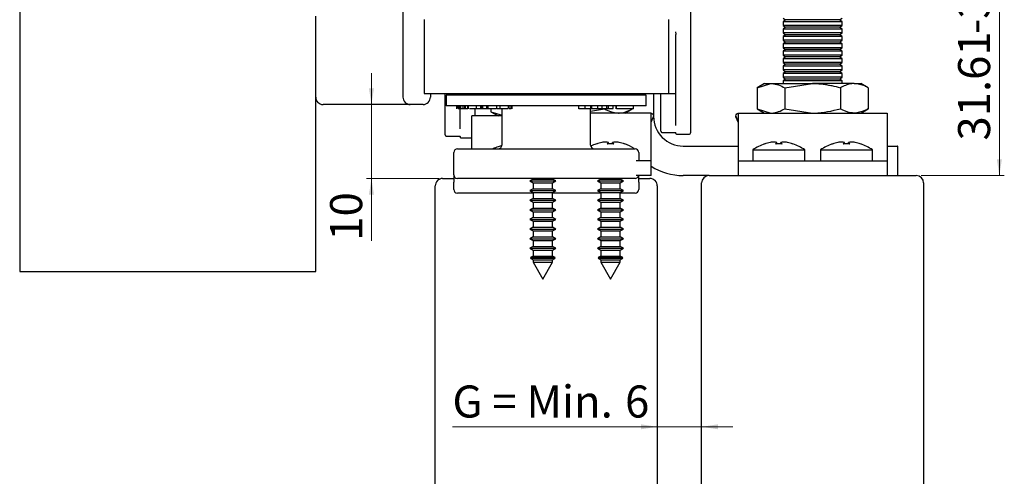
# Model space of a CAD drawing. Units: millimetres. Extents: x 16 to 834, y 5 to 1189.
# Drawn here: x 20 to 219, y 667 to 760 of the extents above; entities that cross this region are included whole.
import ezdxf

# ---------------------------------------------------------------- set-up
doc = ezdxf.new("R2010")
doc.units = ezdxf.units.MM
doc.styles.add('SLDTEXTSTYLE0', font='TXT', dxfattribs={"width": 0.75})
doc.styles.add('SLDTEXTSTYLE8', font='TXT', dxfattribs={"width": 0.6875})
doc.dimstyles.new('SLDDIMSTYLE0', dxfattribs={"dimtxt": 6.5, "dimasz": 3.302, "dimexe": 0, "dimexo": 0.0625, "dimgap": 1.625, "dimtad": 1, "dimlfac": 0.666667, "dimrnd": 1e-09, "dimzin": 12, "dimdsep": 46, "dimtxsty": 'SLDTEXTSTYLE0', "dimsah": 1, "dimcen": 0.09, "dimadec": 0, "dimazin": 3, "dimtfac": 1, "dimtmove": 0, "dimatfit": 0, "dimfxl": 0, "dimfrac": 2, "dimtolj": 1, "dimtzin": 12, "dimarcsym": 0})
doc.dimstyles.new('SLDDIMSTYLE1', dxfattribs={"dimtxt": 6.5, "dimasz": 3.302, "dimexe": 0, "dimexo": 0.0625, "dimgap": 1.625, "dimtad": 1, "dimlfac": 0.666667, "dimrnd": 1e-09, "dimzin": 12, "dimdsep": 46, "dimtxsty": 'SLDTEXTSTYLE0', "dimsah": 1, "dimcen": 0.09, "dimadec": 0, "dimazin": 3, "dimtfac": 1, "dimtofl": 0, "dimtmove": 0, "dimatfit": 3, "dimfxl": 0, "dimfrac": 2, "dimtolj": 1, "dimtzin": 12, "dimarcsym": 0})

# ---------------------------------------------------------------- blocks, each defined once
blk = doc.blocks.new('_D_32')
at = {"color": 7, "linetype": 'Continuous', "lineweight": 18}
for p, q in [((91.02, 742.35), (91.02, 748.7)), ((90.39, 742.35), (90.02, 742.35)), ((91.02, 727.35), (91.02, 742.35)), ((104.75, 727.35), (90.02, 727.35)), ((91.02, 727.35), (91.02, 714.72))]:
    blk.add_line(p, q, dxfattribs=at)
for points in [[(91.02, 742.35), (91.53, 745.65), (90.51, 745.65)], [(91.02, 727.35), (90.51, 724.04), (91.53, 724.04)]]:
    blk.add_solid(points, dxfattribs=at)
at = {"color": 7, "linetype": 'Continuous', "lineweight": 18, "insert": (82.64, 714.72), "char_height": 6.5, "attachment_point": 1, "rotation": 90, "style": 'SLDTEXTSTYLE0'}
blk.add_mtext('10', dxfattribs=at)
blk = doc.blocks.new('_D_36')
at = {"color": 7, "linetype": 'Continuous', "lineweight": 18}
for p, q in [((148.95, 676.98), (107.43, 676.98)), ((148.95, 676.98), (157.95, 676.98)), ((157.95, 676.98), (164.3, 676.98))]:
    blk.add_line(p, q, dxfattribs=at)
for points in [[(148.95, 676.98), (145.65, 677.49), (145.65, 676.48)], [(157.95, 676.98), (161.25, 676.48), (161.25, 677.49)]]:
    blk.add_solid(points, dxfattribs=at)
at = {"color": 7, "linetype": 'Continuous', "lineweight": 18, "char_height": 6.5, "attachment_point": 1}
for s, insert, style in [('G = Min.', (107.43, 685.36), 'SLDTEXTSTYLE8'), ('6', (142.42, 685.36), 'SLDTEXTSTYLE0')]:
    blk.add_mtext(s, dxfattribs=dict(at, insert=insert, style=style))
blk = doc.blocks.new('_D_37')
at = {"color": 7, "linetype": 'Continuous', "lineweight": 18}
for p, q in [((204.25, 775.35), (219.29, 775.35)), ((218.29, 775.35), (218.29, 727.93)), ((202.45, 727.93), (219.29, 727.93))]:
    blk.add_line(p, q, dxfattribs=at)
for points in [[(218.29, 775.35), (217.79, 772.04), (218.8, 772.04)], [(218.29, 727.93), (218.8, 731.23), (217.79, 731.23)]]:
    blk.add_solid(points, dxfattribs=at)
at = {"color": 7, "linetype": 'Continuous', "lineweight": 18, "char_height": 6.5, "attachment_point": 1, "rotation": 90, "style": 'SLDTEXTSTYLE0'}
for s, insert in [('-37', (209.92, 756.64)), ('31.61', (209.92, 735.03))]:
    blk.add_mtext(s, dxfattribs=dict(at, insert=insert))

msp = doc.modelspace()

# ---------------------------------------------------------------- linework, layer by layer
at = {"color": 7, "linetype": 'Continuous', "lineweight": 25}
for p, q in [((19.7236, 885.4463), (19.7236, 708.4462)), ((97.3933, 779.0962), (97.3933, 743.8462)), ((155.6986, 764.077), (155.6986, 746.077)), ((79.7236, 743.8462), (79.7236, 760.2958)), ((101.6986, 759.5962), (101.6986, 744.5962)), ((151.1986, 759.5962), (151.1986, 744.5962)), ((174.4486, 759.8701), (174.9736, 759.5026)), ((174.9736, 759.5026), (174.4486, 759.135)), ((174.4486, 759.135), (174.4486, 758.3702)), ((186.4486, 759.135), (174.4486, 759.135)), ((174.4486, 758.3702), (174.9736, 758.0025)), ((186.4486, 758.3702), (174.4486, 758.3702)), ((185.9236, 759.5026), (174.9736, 759.5026)), ((185.9236, 759.5026), (186.4486, 759.8701)), ((186.4486, 759.135), (185.9236, 759.5026)), ((185.9236, 758.0025), (186.4486, 758.3702)), ((186.4486, 758.3702), (186.4486, 759.135)), ((152.6986, 746.077), (152.6986, 756.5263)), ((174.9736, 758.0025), (174.4486, 757.6349)), ((174.4486, 757.6349), (174.4486, 756.8701)), ((186.4486, 757.6349), (174.4486, 757.6349)), ((174.4486, 756.8701), (174.9736, 756.5025)), ((186.4486, 756.8701), (174.4486, 756.8701)), ((174.9736, 756.5025), (174.4486, 756.1349)), ((185.9236, 758.0025), (174.9736, 758.0025)), ((185.9236, 756.5025), (174.9736, 756.5025)), ((186.4486, 757.6349), (185.9236, 758.0025)), ((185.9236, 756.5025), (186.4486, 756.8701)), ((186.4486, 756.1349), (185.9236, 756.5025)), ((186.4486, 756.8701), (186.4486, 757.6349)), ((174.4486, 756.1349), (174.4486, 755.3702)), ((186.4486, 756.1349), (174.4486, 756.1349)), ((174.4486, 755.3702), (174.9736, 755.0026)), ((186.4486, 755.3702), (174.4486, 755.3702)), ((174.9736, 755.0026), (174.4486, 754.6349)), ((174.4486, 754.6349), (174.4486, 753.8701)), ((186.4486, 754.6349), (174.4486, 754.6349)), ((185.9236, 755.0026), (174.9736, 755.0026)), ((185.9236, 755.0026), (186.4486, 755.3702)), ((186.4486, 754.6349), (185.9236, 755.0026)), ((186.4486, 755.3702), (186.4486, 756.1349)), ((186.4486, 753.8701), (186.4486, 754.6349)), ((174.4486, 753.8701), (174.9736, 753.5025)), ((186.4486, 753.8701), (174.4486, 753.8701)), ((174.9736, 753.5025), (174.4486, 753.1349)), ((174.4486, 753.1349), (174.4486, 752.3702)), ((186.4486, 753.1349), (174.4486, 753.1349)), ((185.9236, 753.5025), (174.9736, 753.5025)), ((185.9236, 753.5025), (186.4486, 753.8701)), ((186.4486, 753.1349), (185.9236, 753.5025)), ((186.4486, 752.3702), (186.4486, 753.1349)), ((174.4486, 752.3702), (174.9736, 752.0026)), ((186.4486, 752.3702), (174.4486, 752.3702)), ((174.9736, 752.0026), (174.4486, 751.6349)), ((174.4486, 751.6349), (174.4486, 750.8702)), ((186.4486, 751.6349), (174.4486, 751.6349)), ((174.4486, 750.8702), (174.9736, 750.5025)), ((186.4486, 750.8702), (174.4486, 750.8702)), ((174.9736, 750.5025), (174.4486, 750.1349)), ((185.9236, 752.0026), (174.9736, 752.0026)), ((185.9236, 750.5025), (174.9736, 750.5025)), ((185.9236, 752.0026), (186.4486, 752.3702)), ((186.4486, 751.6349), (185.9236, 752.0026)), ((185.9236, 750.5025), (186.4486, 750.8702)), ((186.4486, 750.1349), (185.9236, 750.5025)), ((186.4486, 750.8702), (186.4486, 751.6349)), ((174.4486, 750.1349), (174.4486, 749.3701)), ((186.4486, 750.1349), (174.4486, 750.1349)), ((174.4486, 749.3701), (174.9736, 749.0026)), ((186.4486, 749.3701), (174.4486, 749.3701)), ((174.9736, 749.0026), (174.4486, 748.635)), ((174.4486, 748.635), (174.4486, 747.8702)), ((186.4486, 748.635), (174.4486, 748.635)), ((185.9236, 749.0026), (174.9736, 749.0026)), ((185.9236, 749.0026), (186.4486, 749.3701)), ((186.4486, 748.635), (185.9236, 749.0026)), ((186.4486, 749.3701), (186.4486, 750.1349)), ((186.4486, 747.8702), (186.4486, 748.635)), ((170.6986, 746.6026), (169.1903, 745.7317)), ((169.1903, 745.7317), (172.0049, 746.6026)), ((170.6986, 746.6026), (172.0049, 746.6026)), ((172.0049, 746.6026), (180.4486, 746.6026)), ((174.4486, 747.8702), (174.9736, 747.5025)), ((186.4486, 747.8702), (174.4486, 747.8702)), ((174.9736, 747.5025), (174.4486, 747.1349)), ((174.4486, 747.1349), (174.4486, 746.6026)), ((186.4486, 747.1349), (174.4486, 747.1349)), ((174.8194, 745.7317), (180.4486, 746.6026)), ((185.9236, 747.5025), (174.9736, 747.5025)), ((188.8923, 746.6026), (180.4486, 746.6026)), ((185.9236, 747.5025), (186.4486, 747.8702)), ((186.4486, 747.1349), (185.9236, 747.5025)), ((186.4486, 746.6026), (186.4486, 747.1349)), ((188.8923, 746.6026), (190.1986, 746.6026)), ((191.7069, 745.7317), (190.1986, 746.6026)), ((101.6986, 744.5962), (151.1986, 744.5962)), ((102.9736, 744.5962), (102.9736, 743.8462)), ((105.9736, 737.3644), (105.9736, 744.5962)), ((108.9736, 744.2212), (108.9736, 744.5962)), ((111.9736, 744.5962), (111.9736, 744.2212)), ((113.6986, 744.5962), (113.6986, 744.2212)), ((139.1986, 744.2212), (139.1986, 744.5962)), ((143.88, 744.5962), (143.88, 744.2212)), ((148.1986, 744.5962), (148.1986, 740.0333)), ((149.6986, 738.0957), (149.6986, 744.5962)), ((151.1986, 744.5962), (152.6986, 744.5962)), ((152.6986, 738.1125), (152.6986, 746.077)), ((155.6986, 746.077), (155.6986, 736.627)), ((169.1903, 745.7317), (169.1903, 741.4734)), ((174.8194, 745.7317), (174.8194, 741.4734)), ((186.0778, 745.7317), (186.0778, 741.4734)), ((191.7069, 745.7317), (191.7069, 741.4734)), ((79.7236, 708.4462), (79.7236, 743.8462)), ((106.1986, 744.2212), (106.1986, 742.0462)), ((146.6986, 744.2212), (106.1986, 744.2212)), ((146.6986, 742.0462), (146.6986, 744.2212)), ((91.3933, 742.3462), (81.2236, 742.3462)), ((98.8933, 742.3462), (91.3933, 742.3462)), ((101.4736, 742.3462), (98.8933, 742.3462)), ((146.6986, 742.0462), (106.1986, 742.0462)), ((108.2552, 742.0462), (108.2552, 741.4556)), ((108.5857, 741.5212), (108.5857, 742.0462)), ((108.5857, 741.5212), (108.5999, 741.5212)), ((108.5999, 741.5212), (108.5999, 742.0462)), ((108.5999, 741.5212), (108.6053, 741.5212)), ((108.6053, 741.5212), (108.6053, 742.0462)), ((108.6053, 741.5212), (108.6194, 741.5212)), ((108.6194, 741.5212), (108.6194, 742.0462)), ((108.6194, 741.5212), (108.7681, 741.5212)), ((108.8402, 742.0462), (108.8402, 741.4556)), ((108.8946, 741.5212), (108.8946, 742.0462)), ((108.8946, 741.5212), (109.0104, 741.5212)), ((108.9736, 737.3812), (108.9736, 741.451)), ((109.1269, 741.5212), (109.1269, 742.0462)), ((109.1269, 741.5212), (109.5777, 741.5212)), ((109.5777, 741.5212), (109.5777, 742.0462)), ((109.5777, 741.5212), (109.9743, 741.5212)), ((109.9743, 741.5212), (109.9743, 742.0462)), ((109.9743, 741.5212), (110.0831, 741.5212)), ((110.0831, 741.5212), (110.0831, 742.0462)), ((110.0831, 741.5212), (110.5639, 741.5212)), ((110.5639, 741.5212), (110.5639, 742.0462)), ((110.6289, 742.0462), (110.6289, 741.4556)), ((110.91, 741.5212), (112.3393, 741.5212)), ((111.0349, 741.5212), (111.76, 741.5212)), ((111.7743, 741.4556), (111.7743, 741.5212)), ((111.8064, 741.4556), (111.8064, 741.5212)), ((111.9736, 741.5046), (111.9736, 740.0212)), ((112.3246, 741.5212), (112.3246, 742.0462)), ((112.3246, 741.5212), (113.2092, 741.5212)), ((112.3393, 741.4556), (112.3393, 741.5212)), ((112.6452, 741.5212), (112.6452, 741.4556)), ((113.2092, 741.5212), (113.2092, 742.0462)), ((113.2092, 741.5212), (113.3366, 741.5212)), ((113.3366, 742.0462), (113.3366, 741.5212)), ((113.6285, 741.5212), (113.6285, 742.0462)), ((113.6285, 741.5212), (114.3691, 741.5212)), ((113.6951, 741.4556), (113.6951, 741.5212)), ((113.7296, 741.4556), (113.7296, 741.5212)), ((113.7753, 741.4556), (113.7753, 741.5212)), ((114.3221, 741.4556), (114.3221, 741.5212)), ((114.3613, 742.0462), (114.3613, 741.5212)), ((114.3714, 741.5212), (114.658, 741.5212)), ((114.658, 741.5212), (114.658, 742.0462)), ((114.658, 741.5212), (115.8847, 741.5212)), ((115.1903, 741.5212), (115.1903, 740.892)), ((115.1903, 740.892), (116.6986, 740.0212)), ((115.1903, 740.892), (117.5092, 740.1746)), ((115.8847, 741.5212), (116.2403, 741.5212)), ((116.3456, 742.0462), (116.3456, 741.4556)), ((116.3522, 741.5212), (117.13, 741.5212)), ((117.13, 741.5212), (117.13, 742.0462)), ((117.13, 741.5212), (118.6798, 741.5212)), ((117.4486, 741.5212), (117.4486, 734.0962)), ((118.7803, 741.5212), (118.7803, 742.0462)), ((118.8939, 741.5212), (118.9667, 741.5212)), ((118.9667, 741.5212), (118.9667, 742.0462)), ((118.9667, 741.5212), (119.3672, 741.5212)), ((119.3672, 741.5212), (119.3672, 742.0462)), ((119.5191, 741.4556), (119.5191, 742.0462)), ((133.0103, 742.0462), (133.0103, 741.4556)), ((133.0574, 741.5212), (133.3778, 741.5212)), ((133.3778, 741.5212), (134.3483, 741.5212)), ((134.3483, 741.5212), (134.3483, 742.0462)), ((134.3483, 741.5212), (135.513, 741.5212)), ((135.4486, 734.0962), (135.4486, 741.5212)), ((135.4486, 741.0092), (138.2509, 741.4734)), ((147.7342, 740.6025), (135.4486, 740.6025)), ((135.513, 741.5212), (135.513, 742.0462)), ((135.513, 741.5212), (135.7094, 741.5212)), ((135.7094, 741.5212), (135.7094, 742.0462)), ((135.7094, 741.5212), (136.874, 741.5212)), ((136.874, 741.5212), (136.874, 742.0462)), ((136.874, 741.5212), (137.7812, 741.5212)), ((136.9481, 741.5212), (136.9481, 741.4556)), ((137.7812, 741.5212), (137.7812, 742.0462)), ((137.7812, 741.5212), (138.7623, 741.5212)), ((138.2509, 741.5212), (138.2509, 741.4734)), ((138.7623, 741.5212), (138.7623, 742.0462)), ((138.7623, 741.5212), (139.0825, 741.5212)), ((139.0825, 741.5212), (139.0825, 742.0462)), ((139.0825, 741.5212), (139.9982, 741.5212)), ((139.1219, 741.5212), (139.1219, 741.4556)), ((139.9982, 741.5212), (139.9982, 742.0462)), ((140.5579, 742.0462), (140.5579, 741.4556)), ((140.6839, 741.5212), (140.6839, 742.0462)), ((140.6839, 741.5212), (142.357, 741.5212)), ((142.2095, 741.4556), (142.2095, 741.5212)), ((142.357, 741.5212), (143.2714, 741.5212)), ((142.3717, 740.6025), (143.88, 741.4734)), ((143.2714, 741.5212), (144.1456, 741.5212)), ((144.1663, 741.4556), (144.1663, 742.0462)), ((147.7342, 736.1026), (147.7342, 740.6025)), ((165.3361, 740.6025), (165.3361, 736.1026)), ((165.3361, 740.6025), (195.5611, 740.6025)), ((169.1903, 741.4734), (170.6986, 740.6025)), ((169.1903, 741.4734), (172.0049, 740.6025)), ((174.8194, 741.4734), (180.4486, 740.6025)), ((190.1986, 740.6025), (191.7069, 741.4734)), ((195.5611, 740.6025), (195.5611, 736.1026)), ((117.4486, 740.0212), (111.3361, 740.0212)), ((111.3361, 735.5212), (111.3361, 740.0212)), ((148.2145, 739.9997), (147.7342, 738.8233)), ((147.7342, 738.7345), (148.1831, 739.8341)), ((148.2145, 739.9997), (148.1831, 739.8341)), ((164.8558, 739.9997), (165.3361, 738.8233)), ((164.8872, 739.8341), (164.8558, 739.9997)), ((165.3361, 738.7345), (164.8872, 739.8341)), ((105.9736, 736.2162), (105.9736, 737.3644)), ((149.6986, 736.9475), (149.6986, 738.0957)), ((149.9986, 736.6473), (149.9986, 736.6424)), ((149.9986, 736.6424), (152.5486, 736.6424)), ((152.6986, 736.477), (152.6986, 736.6344)), ((106.2736, 735.9159), (106.2736, 735.911)), ((106.2736, 735.911), (108.8236, 735.911)), ((108.9736, 735.7457), (108.9736, 735.903)), ((109.1236, 735.5957), (111.3361, 735.5957)), ((111.3361, 733.3462), (111.3361, 735.5212)), ((139.0993, 734.3475), (139.0659, 734.6454)), ((139.869, 734.3475), (139.9025, 734.6454)), ((147.7342, 732.4275), (147.7342, 736.1026)), ((152.8486, 736.327), (155.3986, 736.327)), ((165.3361, 736.1026), (165.3361, 732.4275)), ((173.2013, 734.3475), (173.1678, 734.6454)), ((173.9709, 734.3475), (174.0044, 734.6454)), ((186.9262, 734.3475), (186.8928, 734.6454)), ((187.6959, 734.3475), (187.7294, 734.6454)), ((195.5611, 736.1026), (195.5611, 732.4275)), ((107.6986, 728.0962), (107.6986, 732.5962)), ((108.4486, 733.3462), (144.4486, 733.3462)), ((145.1986, 732.5962), (145.1986, 730.9275)), ((147.7342, 730.9275), (147.7342, 732.4275)), ((154.1986, 733.9276), (165.3361, 733.9276)), ((165.3361, 732.4275), (165.3361, 730.9275)), ((168.3361, 733.1376), (168.3361, 730.9275)), ((168.3361, 733.1376), (178.8361, 733.1376)), ((170.7133, 734.3308), (170.7107, 734.3559)), ((178.8361, 730.9275), (178.8361, 733.1376)), ((182.0611, 733.1376), (182.0611, 730.9275)), ((182.0611, 733.1376), (192.5611, 733.1376)), ((184.4383, 734.3308), (184.4357, 734.3559)), ((192.5611, 730.9275), (192.5611, 733.1376)), ((195.5611, 733.9276), (197.5486, 733.9276)), ((195.5611, 732.4275), (195.5611, 730.9275)), ((197.6986, 728.0775), (197.6986, 733.7775)), ((147.7342, 730.9275), (144.703, 730.9275)), ((147.7342, 727.9275), (147.7342, 730.9275)), ((165.3361, 730.9275), (165.3361, 727.9275)), ((165.3361, 730.9275), (195.5611, 730.9275)), ((195.5611, 730.9275), (195.5611, 727.9275)), ((105.4486, 727.3462), (107.6986, 727.3462)), ((107.6986, 728.0962), (107.6986, 726.5962)), ((107.6986, 725.0962), (107.6986, 726.5962)), ((144.4486, 727.3462), (108.4486, 727.3462)), ((123.7792, 727.205), (123.1342, 726.8325)), ((123.1342, 726.8325), (123.7792, 726.4602)), ((123.1342, 726.8325), (125.7592, 726.8325)), ((123.7792, 727.3462), (123.7792, 727.205)), ((123.7792, 727.205), (125.7592, 727.205)), ((123.7792, 726.4602), (123.7792, 725.2549)), ((123.7792, 726.4602), (125.7592, 726.4602)), ((125.7592, 727.205), (127.7392, 727.205)), ((125.7592, 726.8325), (128.3842, 726.8325)), ((125.7592, 726.4602), (127.7392, 726.4602)), ((127.7392, 727.205), (127.7392, 727.3462)), ((128.3842, 726.8325), (127.7392, 727.205)), ((127.7392, 726.4602), (128.3842, 726.8325)), ((127.7392, 725.2549), (127.7392, 726.4602)), ((137.5042, 727.205), (136.8592, 726.8325)), ((136.8592, 726.8325), (137.5042, 726.4602)), ((136.8592, 726.8325), (139.4842, 726.8325)), ((137.5042, 727.3462), (137.5042, 727.205)), ((137.5042, 727.205), (139.4842, 727.205)), ((137.5042, 726.4602), (137.5042, 725.2549)), ((137.5042, 726.4602), (139.4842, 726.4602)), ((139.4842, 727.205), (141.4642, 727.205)), ((139.4842, 726.8325), (142.1092, 726.8325)), ((139.4842, 726.4602), (141.4642, 726.4602)), ((141.4642, 727.205), (141.4642, 727.3462)), ((142.1092, 726.8325), (141.4642, 727.205)), ((141.4642, 726.4602), (142.1092, 726.8325)), ((141.4642, 725.2549), (141.4642, 726.4602)), ((147.7342, 727.9275), (144.6833, 727.9275)), ((145.1986, 726.5962), (145.1986, 727.9275)), ((145.1986, 727.3462), (147.4486, 727.3462)), ((145.1986, 726.5962), (145.1986, 725.0962)), ((159.4486, 727.9275), (154.1986, 727.9275)), ((159.4486, 727.9275), (201.4486, 727.9275)), ((103.9486, 636.8555), (103.9486, 725.8462)), ((123.7792, 725.2549), (123.1342, 724.8826)), ((123.1342, 724.8826), (123.7792, 724.5101)), ((123.1342, 724.8826), (125.7592, 724.8826)), ((123.7792, 725.2549), (125.7592, 725.2549)), ((123.7792, 724.5101), (123.7792, 723.3049)), ((123.7792, 724.5101), (125.7592, 724.5101)), ((125.7592, 725.2549), (127.7392, 725.2549)), ((125.7592, 724.8826), (128.3842, 724.8826)), ((125.7592, 724.5101), (127.7392, 724.5101)), ((128.3842, 724.8826), (127.7392, 725.2549)), ((127.7392, 724.5101), (128.3842, 724.8826)), ((127.7392, 723.3049), (127.7392, 724.5101)), ((137.5042, 725.2549), (136.8592, 724.8826)), ((136.8592, 724.8826), (137.5042, 724.5101)), ((136.8592, 724.8826), (139.4842, 724.8826)), ((137.5042, 725.2549), (139.4842, 725.2549)), ((137.5042, 724.5101), (137.5042, 723.3049)), ((137.5042, 724.5101), (139.4842, 724.5101)), ((139.4842, 725.2549), (141.4642, 725.2549)), ((139.4842, 724.8826), (142.1092, 724.8826)), ((139.4842, 724.5101), (141.4642, 724.5101)), ((142.1092, 724.8826), (141.4642, 725.2549)), ((141.4642, 724.5101), (142.1092, 724.8826)), ((141.4642, 723.3049), (141.4642, 724.5101)), ((148.9486, 725.8462), (148.9486, 637.4863)), ((157.9486, 636.7467), (157.9486, 726.4276)), ((202.9486, 726.4276), (202.9486, 637.3774)), ((123.7792, 724.3462), (108.4486, 724.3462)), ((123.7792, 723.3049), (123.1342, 722.9326)), ((123.1342, 722.9326), (123.7792, 722.5602)), ((123.1342, 722.9326), (125.7592, 722.9326)), ((123.7792, 723.3049), (125.7592, 723.3049)), ((123.7792, 722.5602), (123.7792, 721.3549)), ((123.7792, 722.5602), (125.7592, 722.5602)), ((125.7592, 723.3049), (127.7392, 723.3049)), ((125.7592, 722.9326), (128.3842, 722.9326)), ((125.7592, 722.5602), (127.7392, 722.5602)), ((137.5042, 724.3462), (127.7392, 724.3462)), ((128.3842, 722.9326), (127.7392, 723.3049)), ((127.7392, 722.5602), (128.3842, 722.9326)), ((127.7392, 721.3549), (127.7392, 722.5602)), ((137.5042, 723.3049), (136.8592, 722.9326)), ((136.8592, 722.9326), (137.5042, 722.5602)), ((136.8592, 722.9326), (139.4842, 722.9326)), ((137.5042, 723.3049), (139.4842, 723.3049)), ((137.5042, 722.5602), (137.5042, 721.3549)), ((137.5042, 722.5602), (139.4842, 722.5602)), ((139.4842, 723.3049), (141.4642, 723.3049)), ((139.4842, 722.9326), (142.1092, 722.9326)), ((139.4842, 722.5602), (141.4642, 722.5602)), ((144.4486, 724.3462), (141.4642, 724.3462)), ((142.1092, 722.9326), (141.4642, 723.3049)), ((141.4642, 722.5602), (142.1092, 722.9326)), ((141.4642, 721.3549), (141.4642, 722.5602)), ((123.7792, 721.3549), (123.1342, 720.9825)), ((123.1342, 720.9825), (123.7792, 720.6102)), ((123.1342, 720.9825), (125.7592, 720.9825)), ((123.7792, 721.3549), (125.7592, 721.3549)), ((123.7792, 720.6102), (123.7792, 719.4049)), ((123.7792, 720.6102), (125.7592, 720.6102)), ((125.7592, 721.3549), (127.7392, 721.3549)), ((125.7592, 720.9825), (128.3842, 720.9825)), ((125.7592, 720.6102), (127.7392, 720.6102)), ((128.3842, 720.9825), (127.7392, 721.3549)), ((127.7392, 720.6102), (128.3842, 720.9825)), ((127.7392, 719.4049), (127.7392, 720.6102)), ((137.5042, 721.3549), (136.8592, 720.9825)), ((136.8592, 720.9825), (137.5042, 720.6102)), ((136.8592, 720.9825), (139.4842, 720.9825)), ((137.5042, 721.3549), (139.4842, 721.3549)), ((137.5042, 720.6102), (137.5042, 719.4049)), ((137.5042, 720.6102), (139.4842, 720.6102)), ((139.4842, 721.3549), (141.4642, 721.3549)), ((139.4842, 720.9825), (142.1092, 720.9825)), ((139.4842, 720.6102), (141.4642, 720.6102)), ((142.1092, 720.9825), (141.4642, 721.3549)), ((141.4642, 720.6102), (142.1092, 720.9825)), ((141.4642, 719.4049), (141.4642, 720.6102)), ((123.7792, 719.4049), (123.1342, 719.0325)), ((123.1342, 719.0325), (123.7792, 718.6602)), ((123.1342, 719.0325), (125.7592, 719.0325)), ((123.7792, 719.4049), (125.7592, 719.4049)), ((123.7792, 718.6602), (123.7792, 717.4549)), ((123.7792, 718.6602), (125.7592, 718.6602)), ((125.7592, 719.4049), (127.7392, 719.4049)), ((125.7592, 719.0325), (128.3842, 719.0325)), ((125.7592, 718.6602), (127.7392, 718.6602)), ((128.3842, 719.0325), (127.7392, 719.4049)), ((127.7392, 718.6602), (128.3842, 719.0325)), ((127.7392, 717.4549), (127.7392, 718.6602)), ((137.5042, 719.4049), (136.8592, 719.0325)), ((136.8592, 719.0325), (137.5042, 718.6602)), ((136.8592, 719.0325), (139.4842, 719.0325)), ((137.5042, 719.4049), (139.4842, 719.4049)), ((137.5042, 718.6602), (137.5042, 717.4549)), ((137.5042, 718.6602), (139.4842, 718.6602)), ((139.4842, 719.4049), (141.4642, 719.4049)), ((139.4842, 719.0325), (142.1092, 719.0325)), ((139.4842, 718.6602), (141.4642, 718.6602)), ((142.1092, 719.0325), (141.4642, 719.4049)), ((141.4642, 718.6602), (142.1092, 719.0325)), ((141.4642, 717.4549), (141.4642, 718.6602)), ((123.7792, 717.4549), (123.1342, 717.0825)), ((123.1342, 717.0825), (123.7792, 716.7101)), ((123.1342, 717.0825), (125.7592, 717.0825)), ((123.7792, 717.4549), (125.7592, 717.4549)), ((123.7792, 716.7101), (123.7792, 715.5049)), ((123.7792, 716.7101), (125.7592, 716.7101)), ((125.7592, 717.4549), (127.7392, 717.4549)), ((125.7592, 717.0825), (128.3842, 717.0825)), ((125.7592, 716.7101), (127.7392, 716.7101)), ((128.3842, 717.0825), (127.7392, 717.4549)), ((127.7392, 716.7101), (128.3842, 717.0825)), ((127.7392, 715.5049), (127.7392, 716.7101)), ((137.5042, 717.4549), (136.8592, 717.0825)), ((136.8592, 717.0825), (137.5042, 716.7101)), ((136.8592, 717.0825), (139.4842, 717.0825)), ((137.5042, 717.4549), (139.4842, 717.4549)), ((137.5042, 716.7101), (137.5042, 715.5049)), ((137.5042, 716.7101), (139.4842, 716.7101)), ((139.4842, 717.4549), (141.4642, 717.4549)), ((139.4842, 717.0825), (142.1092, 717.0825)), ((139.4842, 716.7101), (141.4642, 716.7101)), ((142.1092, 717.0825), (141.4642, 717.4549)), ((141.4642, 716.7101), (142.1092, 717.0825)), ((141.4642, 715.5049), (141.4642, 716.7101)), ((123.7792, 715.5049), (123.1342, 715.1326)), ((123.1342, 715.1326), (123.7792, 714.7601)), ((123.1342, 715.1326), (125.7592, 715.1326)), ((123.7792, 715.5049), (125.7592, 715.5049)), ((123.7792, 714.7601), (123.7792, 713.5549)), ((123.7792, 714.7601), (125.7592, 714.7601)), ((125.7592, 715.5049), (127.7392, 715.5049)), ((125.7592, 715.1326), (128.3842, 715.1326)), ((125.7592, 714.7601), (127.7392, 714.7601)), ((128.3842, 715.1326), (127.7392, 715.5049)), ((127.7392, 714.7601), (128.3842, 715.1326)), ((127.7392, 713.5549), (127.7392, 714.7601)), ((137.5042, 715.5049), (136.8592, 715.1326)), ((136.8592, 715.1326), (137.5042, 714.7601)), ((136.8592, 715.1326), (139.4842, 715.1326)), ((137.5042, 715.5049), (139.4842, 715.5049)), ((137.5042, 714.7601), (137.5042, 713.5549)), ((137.5042, 714.7601), (139.4842, 714.7601)), ((139.4842, 715.5049), (141.4642, 715.5049)), ((139.4842, 715.1326), (142.1092, 715.1326)), ((139.4842, 714.7601), (141.4642, 714.7601)), ((142.1092, 715.1326), (141.4642, 715.5049)), ((141.4642, 714.7601), (142.1092, 715.1326)), ((141.4642, 713.5549), (141.4642, 714.7601)), ((123.7792, 713.5549), (123.1342, 713.1825)), ((123.1342, 713.1825), (123.7792, 712.8102)), ((123.1342, 713.1825), (125.7592, 713.1825)), ((123.7792, 713.5549), (125.7592, 713.5549)), ((123.7792, 712.8102), (123.7792, 711.6049)), ((123.7792, 712.8102), (125.7592, 712.8102)), ((125.7592, 713.5549), (127.7392, 713.5549)), ((125.7592, 713.1825), (128.3842, 713.1825)), ((125.7592, 712.8102), (127.7392, 712.8102)), ((128.3842, 713.1825), (127.7392, 713.5549)), ((127.7392, 712.8102), (128.3842, 713.1825)), ((127.7392, 711.6049), (127.7392, 712.8102)), ((137.5042, 713.5549), (136.8592, 713.1825)), ((136.8592, 713.1825), (137.5042, 712.8102)), ((136.8592, 713.1825), (139.4842, 713.1825)), ((137.5042, 713.5549), (139.4842, 713.5549)), ((137.5042, 712.8102), (137.5042, 711.6049)), ((137.5042, 712.8102), (139.4842, 712.8102)), ((139.4842, 713.5549), (141.4642, 713.5549)), ((139.4842, 713.1825), (142.1092, 713.1825)), ((139.4842, 712.8102), (141.4642, 712.8102)), ((142.1092, 713.1825), (141.4642, 713.5549)), ((141.4642, 712.8102), (142.1092, 713.1825)), ((141.4642, 711.6049), (141.4642, 712.8102)), ((123.7792, 711.6049), (123.2388, 711.293)), ((123.2388, 711.293), (123.3434, 711.1117)), ((123.2388, 711.293), (125.7592, 711.293)), ((123.3434, 711.1117), (123.7792, 710.8602)), ((128.1749, 711.1117), (123.3434, 711.1117)), ((123.7792, 711.6049), (125.7592, 711.6049)), ((123.7792, 710.8602), (123.7792, 710.357)), ((123.7792, 710.8602), (125.7592, 710.8602)), ((125.7592, 711.6049), (127.7392, 711.6049)), ((125.7592, 711.293), (128.2796, 711.293)), ((125.7592, 710.8602), (127.7392, 710.8602)), ((128.2796, 711.293), (127.7392, 711.6049)), ((127.7392, 710.8602), (128.1749, 711.1117)), ((127.7392, 710.357), (127.7392, 710.8602)), ((128.1749, 711.1117), (128.2796, 711.293)), ((137.5042, 711.6049), (136.9638, 711.293)), ((136.9638, 711.293), (137.0684, 711.1117)), ((136.9638, 711.293), (139.4842, 711.293)), ((137.0684, 711.1117), (137.5042, 710.8602)), ((141.8999, 711.1117), (137.0684, 711.1117)), ((137.5042, 711.6049), (139.4842, 711.6049)), ((137.5042, 710.8602), (137.5042, 710.357)), ((137.5042, 710.8602), (139.4842, 710.8602)), ((139.4842, 711.6049), (141.4642, 711.6049)), ((139.4842, 711.293), (142.0046, 711.293)), ((139.4842, 710.8602), (141.4642, 710.8602)), ((142.0046, 711.293), (141.4642, 711.6049)), ((141.4642, 710.8602), (141.8999, 711.1117)), ((141.4642, 710.357), (141.4642, 710.8602)), ((141.8999, 711.1117), (142.0046, 711.293)), ((123.7792, 710.357), (125.7592, 706.9275)), ((123.7792, 710.357), (125.7592, 710.357)), ((125.7592, 706.9275), (127.7392, 710.357)), ((125.7592, 710.357), (127.7392, 710.357)), ((137.5042, 710.357), (139.4842, 706.9275)), ((137.5042, 710.357), (139.4842, 710.357)), ((139.4842, 706.9275), (141.4642, 710.357)), ((139.4842, 710.357), (141.4642, 710.357)), ((19.7236, 708.4462), (79.7236, 708.4462))]:
    msp.add_line(p, q, dxfattribs=at)
at = {"color": 7, "linetype": 'Continuous', "lineweight": 25, "flags": 128}
for points in [[(116.7107, 733.7745), (116.7108, 733.773), (116.7113, 733.7683), (116.7122, 733.7605), (116.7133, 733.7495)], [(136.6088, 734.3559), (136.6089, 734.3543), (136.6094, 734.3496), (136.6102, 734.3418), (136.6114, 734.3308)], [(142.357, 734.3308), (142.3581, 734.3418), (142.359, 734.3496), (142.3594, 734.3543), (142.3596, 734.3559)], [(176.4589, 734.3308), (176.46, 734.3418), (176.4609, 734.3496), (176.4614, 734.3543), (176.4615, 734.3559)]]:
    msp.add_lwpolyline(points, dxfattribs=at)
at = {"color": 7, "linetype": 'Continuous', "lineweight": 25}
for centre, radius, start, end in [((81.2236, 743.8462), 1.5, 179.998904, 270.000136), ((98.8933, 743.8462), 1.5, 179.999094, 269.999945), ((101.4736, 743.8462), 1.5, 270.000372, 0.000642), ((154.1986, 739.9275), 6, 179.999956, 270.000338), ((152.8486, 736.477), 0.15, 180.014547, 269.993991), ((155.3986, 736.627), 0.3, 269.99159, 0.009478), ((109.1236, 735.7457), 0.15, 179.99656, 269.993836), ((139.5168, 726.1352), 8.6954, 101.844251, 109.519741), ((138.8566, 728.0377), 6.7028, 92.443723, 99.658529), ((138.3847, 732.2752), 2.4662, 73.965136, 85.670725), ((140.0398, 733.6301), 1.4069, 133.808683, 150.130372), ((140.5837, 732.2752), 2.4662, 94.329249, 106.034946), ((138.9285, 733.6301), 1.4069, 29.869631, 46.190999), ((140.1118, 728.0377), 6.7027, 80.341448, 87.5563), ((139.4516, 726.1353), 8.6953, 70.480238, 78.155807), ((173.6186, 726.1354), 8.6951, 101.844119, 109.519835), ((172.9585, 728.0378), 6.7026, 92.443706, 99.658627), ((172.4866, 732.2752), 2.4662, 73.965114, 85.670917), ((174.1416, 733.6302), 1.4068, 133.807817, 150.130922), ((174.6856, 732.2751), 2.4663, 94.329378, 106.034817), ((173.0304, 733.6301), 1.407, 29.870322, 46.190939), ((174.2137, 728.0379), 6.7026, 80.34135, 87.556397), ((173.5536, 726.1354), 8.6951, 70.480165, 78.155881), ((187.3437, 726.1351), 8.6955, 101.844267, 109.519688), ((186.6835, 728.0376), 6.7028, 92.443748, 99.658505), ((186.2116, 732.2751), 2.4663, 73.965183, 85.670622), ((187.8669, 733.63), 1.4071, 133.809893, 150.128846), ((188.4106, 732.2753), 2.4661, 94.328972, 106.035223), ((186.7555, 733.6302), 1.4069, 29.868939, 46.191059), ((187.9387, 728.0375), 6.7029, 80.341545, 87.556202), ((187.2785, 726.1351), 8.6955, 70.480312, 78.155733), ((108.4486, 732.5962), 0.75, 90.00041, 180.002258), ((119.5894, 725.2382), 9.0087, 108.63573, 115.838513), ((116.6986, 734.0962), 0.75, 270.000398, 359.998855), ((119.61, 725.5819), 8.6661, 104.442574, 109.527345), ((136.1986, 734.0962), 0.75, 180.001157, 269.99959), ((139.4859, 725.8236), 9.0043, 108.634691, 116.427842), ((139.4842, 725.528), 8.8279, 85.683869, 94.316131), ((139.483, 725.825), 9.0028, 57.801953, 71.365719), ((144.4486, 732.5962), 0.75, 359.997742, 89.999697), ((173.5868, 725.8263), 9.0014, 108.633703, 125.68412), ((173.5861, 725.528), 8.8279, 85.683867, 94.316133), ((173.5854, 725.8263), 9.0014, 54.31588, 71.366297), ((187.3118, 725.8263), 9.0014, 108.633703, 125.68412), ((187.3111, 725.5279), 8.8279, 85.683883, 94.316117), ((187.5873, 734.6159), 2.6122, 353.734911, 354.287023), ((187.3105, 725.8265), 9.0012, 54.315662, 71.366515), ((197.5486, 733.7775), 0.15, 359.995649, 89.995814), ((154.1986, 739.9278), 12.0002, 237.405221, 269.999789), ((105.4486, 725.8462), 1.5, 90.000391, 180.000596), ((108.4486, 728.0962), 0.75, 180.001157, 269.99959), ((144.4486, 728.0962), 0.75, 270.000372, 347.002466), ((147.4486, 725.8462), 1.5, 359.999449, 89.99959), ((159.4486, 726.4275), 1.5, 90.00041, 179.998843), ((197.5486, 728.0776), 0.15, 270.004187, 359.987275), ((201.4486, 726.4275), 1.5, 0.001157, 89.999483), ((108.4486, 725.0962), 0.75, 180.001157, 269.99959), ((144.4486, 725.0962), 0.75, 270.000303, 359.998843)]:
    msp.add_arc(centre, radius, start, end, dxfattribs=at)
for points, knots in [([(152.629, 757.0989), (152.6297, 757.0977), (152.6541, 757.0519), (152.6845, 756.8938), (152.6976, 756.7035), (152.6999, 756.5621), (152.7005, 756.5264)], [0, 0, 0, 0, 0.00680844, 0.26858607, 0.81528039, 1, 1, 1, 1]), ([(172.0049, 746.6026), (172.0717, 746.6016), (173.0579, 746.588), (173.9695, 746.1448), (174.8194, 745.7317)], [0, 0, 0, 0, 0.06775238, 1, 1, 1, 1]), ([(180.4486, 746.6026), (180.582, 746.6016), (181.2993, 746.5962), (182.3096, 746.5171), (183.4647, 746.3454), (184.6317, 746.1227), (185.4948, 745.8893), (186.0778, 745.7317)], [0, 0, 0, 0, 0.070046855, 0.37657941, 0.530813818, 0.683095712, 1, 1, 1, 1]), ([(188.8923, 746.6026), (188.7645, 746.5992), (188.5078, 746.5924), (187.8991, 746.5065), (187.0619, 746.2596), (186.4122, 745.9111), (186.0778, 745.7317)], [0, 0, 0, 0, 0.128734201, 0.258504057, 0.618392126, 1, 1, 1, 1]), ([(191.7069, 745.7317), (191.4729, 745.863), (190.6075, 746.3488), (189.6159, 746.4955), (188.8923, 746.6026)], [0, 0, 0, 0, 0.27039684, 1, 1, 1, 1]), ([(108.3031, 741.5212), (108.3009, 741.5212), (108.2887, 741.5212), (108.3076, 741.5212), (108.3232, 741.5212)], [0, 0, 0, 0, 0.17824618, 1, 1, 1, 1]), ([(113.3537, 741.5212), (113.3498, 741.5212), (113.3166, 741.5212), (113.5204, 741.5212), (113.583, 741.5212), (113.6285, 741.5212)], [0, 0, 0, 0, 0.03492519, 0.30012602, 1, 1, 1, 1]), ([(138.2509, 741.4734), (138.4849, 741.342), (139.3503, 740.8563), (140.3419, 740.7096), (141.0654, 740.6025)], [0, 0, 0, 0, 0.27039165, 1, 1, 1, 1]), ([(141.0654, 740.6025), (141.3229, 740.6164), (142.3169, 740.6701), (143.2147, 741.1315), (143.88, 741.4734)], [0, 0, 0, 0, 0.2590335, 1, 1, 1, 1]), ([(147.7342, 740.6025), (147.8323, 740.5595), (148.0883, 740.4472), (148.1663, 740.1704), (148.2145, 739.9997)], [0, 0, 0, 0, 0.38330146, 1, 1, 1, 1]), ([(164.8558, 739.9997), (164.904, 740.1704), (164.982, 740.4472), (165.238, 740.5595), (165.3361, 740.6025)], [0, 0, 0, 0, 0.61669854, 1, 1, 1, 1]), ([(172.0049, 740.6025), (172.0717, 740.6035), (173.0579, 740.6171), (173.9695, 741.0602), (174.8194, 741.4734)], [0, 0, 0, 0, 0.06775271, 1, 1, 1, 1]), ([(180.4486, 740.6025), (180.5821, 740.6034), (182.483, 740.6158), (184.3458, 741.0602), (186.0778, 741.4734)], [0, 0, 0, 0, 0.07021537, 1, 1, 1, 1]), ([(188.8923, 740.6025), (188.6349, 740.6164), (187.6409, 740.6701), (186.7431, 741.1315), (186.0778, 741.4734)], [0, 0, 0, 0, 0.2590335, 1, 1, 1, 1]), ([(191.7069, 741.4734), (191.4729, 741.342), (190.6075, 740.8563), (189.6159, 740.7096), (188.8923, 740.6025)], [0, 0, 0, 0, 0.27039177, 1, 1, 1, 1]), ([(149.6986, 736.9475), (149.7021, 736.9129), (149.7091, 736.8432), (149.764, 736.7511), (149.8438, 736.6836), (149.9273, 736.6513), (149.9798, 736.6483), (149.9986, 736.6473)], [0, 0, 0, 0, 0.22067279, 0.44317692, 0.66421152, 0.88011194, 1, 1, 1, 1]), ([(152.5486, 736.6415), (152.5607, 736.6417), (152.5989, 736.6421), (152.6515, 736.6385), (152.7143, 736.6261), (152.729, 736.6242), (152.7536, 736.6147), (152.7511, 736.6156), (152.751, 736.6156)], [0, 0, 0, 0, 0.17513281, 0.55463418, 0.82138372, 0.96147883, 0.99929863, 1, 1, 1, 1]), ([(105.9736, 736.2162), (105.9771, 736.1815), (105.9841, 736.1119), (106.039, 736.0198), (106.1188, 735.9522), (106.2023, 735.92), (106.2548, 735.917), (106.2736, 735.9159)], [0, 0, 0, 0, 0.2206829, 0.44311359, 0.66421953, 0.88009763, 1, 1, 1, 1]), ([(108.8236, 735.9102), (108.8357, 735.9103), (108.8739, 735.9107), (108.9267, 735.9075), (108.9889, 735.8939), (109.0045, 735.8939), (109.0283, 735.8828), (109.0261, 735.8842), (109.026, 735.8843)], [0, 0, 0, 0, 0.17512401, 0.5545882, 0.82131398, 0.96139334, 0.99920661, 1, 1, 1, 1])]:
    msp.add_open_spline(points, degree=3, knots=knots, dxfattribs=at)

# ---------------------------------------------------------------- dimensions: what is measured, and where the dimension line sits
at = {"color": 7, "linetype": 'Continuous', "lineweight": 18}
dim = msp.add_linear_dim(base=(218.2946, 727.9275), p1=(203.2486, 775.3462), p2=(201.4486, 727.9275), angle=90, text='<>-37', dimstyle='SLDDIMSTYLE1', dxfattribs=at)
dim.commit()
dim.dimension.update_dxf_attribs({"geometry": '_D_37', "text_midpoint": (218.2946, 752.0785), "dimtype": 160})
dim = msp.add_linear_dim(base=(91.023, 742.3462), p1=(105.7486, 727.3462), p2=(91.3933, 742.3462), angle=90, dimstyle='SLDDIMSTYLE0', dxfattribs=at)
dim.commit()
dim.dimension.update_dxf_attribs({"geometry": '_D_32', "text_midpoint": (91.023, 719.5265), "dimtype": 160})
dim = msp.add_linear_dim(base=(157.9486, 676.9832), p1=(148.9486, 725.8462), p2=(157.9486, 726.4275), text='G = Min.<>', dimstyle='SLDDIMSTYLE0', dxfattribs=at)
dim.commit()
dim.dimension.update_dxf_attribs({"geometry": '_D_36', "text_midpoint": (127.3271, 676.9832), "dimtype": 160})

doc.saveas('drawing.dxf')
